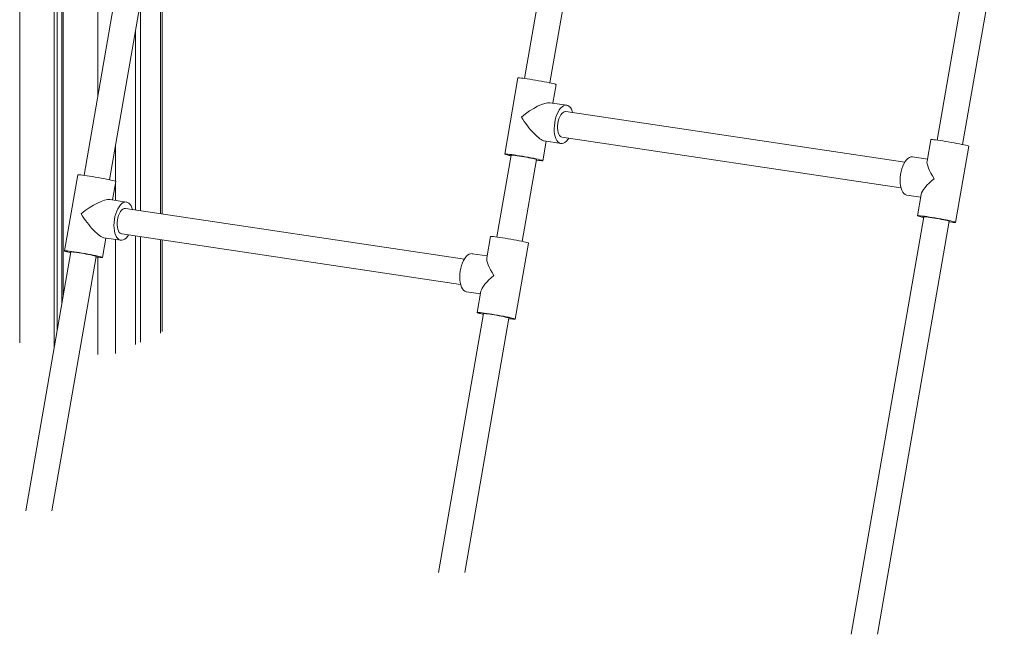
# Model space of a CAD drawing. Units: millimetres. Extents: x -5432 to 41499, y -6117 to 10713.
# Drawn here: x 20981 to 21745, y -5427 to -4950 of the extents above; entities that cross this region are included whole.
import ezdxf

# ---------------------------------------------------------------- set-up
doc = ezdxf.new("R2010")
doc.units = ezdxf.units.MM

msp = doc.modelspace()

# ---------------------------------------------------------------- linework, layer by layer
at = {"color": 8, "linetype": 'Continuous', "lineweight": 15}
for p, q in [((20981.02, -4126.25), (20981.02, -5200.55)), ((21041.64, -4140.68), (21041.64, -5009.57)), ((21090.3, -4875.54), (21090.3, -5100.18)), ((21055.3, -5047.78), (21055.3, -5074.97)), ((21055.3, -5077), (21055.3, -5089.89)), ((21055.3, -5120.23), (21055.3, -5208.66)), ((21090.3, -5120.4), (21090.3, -5192.97)), ((21041.64, -5134.01), (21041.64, -5209.61))]:
    msp.add_line(p, q, dxfattribs=at)
at = {"color": 7, "linetype": 'Continuous', "lineweight": 15}
for p, q in [((21007.87, -4136.82), (21007.87, -5203.98)), ((21010.18, -4137.43), (21010.18, -5190.65)), ((21013.75, -4138.23), (21013.75, -5170.12)), ((21014.8, -4138.47), (21014.8, -5164.1)), ((21725.72, -4856.59), (21693.31, -5043.14)), ((21713.01, -5046.56), (21745.42, -4860.01)), ((21091.64, -5100.38), (21091.64, -4873.18)), ((21063.48, -4883.87), (21031.07, -5070.42)), ((21050.78, -5073.84), (21083.19, -4887.29)), ((21074.8, -4935.54), (21074.8, -5097.86)), ((21383.91, -4931.75), (21372.88, -4995.26)), ((21392.58, -4998.68), (21403.62, -4935.17)), ((21070.8, -4958.57), (21070.8, -5097.26)), ((21367.87, -4994.87), (21357.61, -5053.93)), ((21394.93, -5014.41), (21397.43, -5000.01)), ((21405.72, -5016.02), (21392.71, -5014.08)), ((21668.1, -5060.28), (21404.98, -5020.96)), ((21387.17, -5059.07), (21389.79, -5043.97)), ((21388.28, -5043.75), (21401.28, -5045.69)), ((21401.79, -5040.7), (21402.02, -5040.74)), ((21402.02, -5040.74), (21665.15, -5080.06)), ((21688.3, -5042.76), (21685.41, -5059.36)), ((21707.6, -5106.95), (21717.86, -5047.89)), ((21362.54, -5054.79), (21351.5, -5118.3)), ((21371.21, -5121.72), (21382.24, -5058.21)), ((21685.68, -5057.85), (21674.18, -5056.14)), ((21026.06, -5070.03), (21015.8, -5129.09)), ((21053.12, -5089.57), (21055.62, -5075.17)), ((21063.91, -5091.18), (21050.9, -5089.24)), ((21669.75, -5085.81), (21680.54, -5087.42)), ((21680.92, -5085.21), (21678.04, -5101.82)), ((21326.3, -5135.44), (21063.17, -5096.12)), ((21682.96, -5102.67), (21626.65, -5426.82)), ((21646.96, -5426.78), (21702.67, -5106.09)), ((21045.36, -5134.23), (21047.98, -5119.13)), ((21046.47, -5118.91), (21059.48, -5120.85)), ((21060.22, -5115.9), (21323.34, -5155.22)), ((21070.8, -5117.49), (21070.8, -5201.71)), ((21074.8, -5118.08), (21074.8, -5199.92)), ((21091.64, -5191.68), (21091.64, -5120.6)), ((21346.49, -5117.92), (21343.61, -5134.52)), ((21365.79, -5182.11), (21376.05, -5123.05)), ((21020.73, -5129.95), (20985.79, -5331.06)), ((21006.1, -5331.01), (21040.43, -5133.37)), ((21343.87, -5133.01), (21332.38, -5131.3)), ((21327.94, -5160.97), (21338.73, -5162.58)), ((21339.12, -5160.37), (21336.23, -5176.98)), ((21341.16, -5177.83), (21306.22, -5378.94)), ((21326.53, -5378.9), (21360.86, -5181.26))]:
    msp.add_line(p, q, dxfattribs=at)
at = {"color": 7, "linetype": 'Continuous', "lineweight": 15, "flags": 128}
for points in [[(21367.87, -4994.87), (21367.97, -4994.82), (21368.4, -4994.8), (21369.17, -4994.84), (21370.25, -4994.94), (21371.62, -4995.09), (21373.26, -4995.31), (21375.11, -4995.57), (21377.14, -4995.88), (21379.29, -4996.22), (21381.53, -4996.6), (21383.79, -4996.99), (21386.03, -4997.39), (21388.19, -4997.8), (21390.21, -4998.19), (21392.06, -4998.57), (21393.69, -4998.92), (21395.06, -4999.24), (21396.14, -4999.51), (21396.9, -4999.74), (21397.33, -4999.91), (21397.43, -5000.01)], [(21400.93, -5045.62), (21399.89, -5045.17), (21398.93, -5044.39), (21398.07, -5043.29), (21397.35, -5041.9), (21396.76, -5040.25), (21396.34, -5038.38), (21396.08, -5036.33), (21396, -5034.15), (21396.09, -5031.9), (21396.36, -5029.62), (21396.79, -5027.38), (21397.38, -5025.21), (21398.12, -5023.17), (21398.98, -5021.32), (21399.94, -5019.69), (21400.99, -5018.32), (21402.1, -5017.24), (21403.24, -5016.49), (21404.39, -5016.07), (21405.52, -5015.99), (21406.6, -5016.27), (21407.6, -5016.89), (21408.51, -5017.83), (21409.31, -5019.08), (21409.96, -5020.61), (21410.32, -5021.76)], [(21404.98, -5020.96), (21404.75, -5020.94), (21403.82, -5021.07), (21402.87, -5021.56), (21401.94, -5022.38), (21401.07, -5023.5), (21400.28, -5024.9), (21399.62, -5026.5), (21399.09, -5028.27), (21398.72, -5030.13), (21398.53, -5032.01), (21398.51, -5033.85), (21398.68, -5035.59), (21399.02, -5037.15), (21399.52, -5038.49), (21400.16, -5039.55), (21400.93, -5040.29), (21401.79, -5040.7)], [(21407.36, -5041.54), (21406.54, -5042.74), (21405.46, -5043.96), (21404.33, -5044.88), (21403.18, -5045.47), (21402.04, -5045.72), (21400.93, -5045.62)], [(21688.3, -5042.76), (21688.4, -5042.7), (21688.83, -5042.68), (21689.6, -5042.72), (21690.68, -5042.82), (21692.05, -5042.98), (21693.69, -5043.19), (21695.54, -5043.45), (21697.57, -5043.76), (21699.72, -5044.11), (21701.96, -5044.48), (21704.22, -5044.87), (21706.46, -5045.27), (21708.62, -5045.68), (21710.64, -5046.07), (21712.49, -5046.45), (21714.12, -5046.8), (21715.49, -5047.12), (21716.57, -5047.4), (21717.33, -5047.62), (21717.76, -5047.79), (21717.86, -5047.89)], [(21359.4, -5054.56), (21358.47, -5054.31), (21357.88, -5054.11), (21357.62, -5053.97), (21357.71, -5053.88), (21358.14, -5053.86), (21358.91, -5053.9), (21359.99, -5054), (21361.36, -5054.16), (21363, -5054.37), (21364.85, -5054.63), (21366.88, -5054.94), (21369.03, -5055.28), (21371.27, -5055.66), (21373.53, -5056.05), (21375.77, -5056.45), (21377.93, -5056.86), (21379.95, -5057.25), (21381.8, -5057.63), (21383.43, -5057.98), (21384.8, -5058.3), (21385.88, -5058.57), (21386.64, -5058.8), (21387.07, -5058.97), (21387.16, -5059.09), (21386.89, -5059.14), (21386.29, -5059.13), (21385.36, -5059.06), (21384.13, -5058.93), (21382.63, -5058.75), (21382.16, -5058.69)], [(21362.54, -5054.79), (21362.56, -5054.77), (21362.88, -5054.74), (21363.54, -5054.78), (21364.52, -5054.87), (21365.78, -5055.03), (21367.28, -5055.24), (21368.97, -5055.5), (21370.78, -5055.79), (21372.65, -5056.11), (21374.51, -5056.44), (21376.29, -5056.78), (21377.93, -5057.1), (21379.37, -5057.41), (21380.56, -5057.68), (21381.46, -5057.9), (21382.02, -5058.08), (21382.24, -5058.2), (21382.24, -5058.21)], [(21669.75, -5085.81), (21669.4, -5085.74), (21668.36, -5085.29), (21667.39, -5084.51), (21666.54, -5083.41), (21665.81, -5082.01), (21665.23, -5080.36), (21664.81, -5078.49), (21664.55, -5076.45), (21664.47, -5074.27), (21664.56, -5072.02), (21664.83, -5069.74), (21665.26, -5067.49), (21665.85, -5065.33), (21666.58, -5063.29), (21667.45, -5061.44), (21668.41, -5059.81), (21669.46, -5058.44), (21670.57, -5057.36), (21671.71, -5056.6), (21672.86, -5056.18), (21673.98, -5056.11), (21674.18, -5056.14)], [(21026.06, -5070.03), (21026.16, -5069.98), (21026.6, -5069.96), (21027.36, -5070), (21028.45, -5070.1), (21029.82, -5070.26), (21031.45, -5070.47), (21033.3, -5070.73), (21035.33, -5071.04), (21037.49, -5071.38), (21039.73, -5071.76), (21041.99, -5072.15), (21044.22, -5072.55), (21046.38, -5072.96), (21048.41, -5073.35), (21050.26, -5073.73), (21051.89, -5074.08), (21053.26, -5074.4), (21054.33, -5074.67), (21055.1, -5074.9), (21055.53, -5075.07), (21055.62, -5075.17)], [(21059.13, -5120.78), (21058.08, -5120.33), (21057.12, -5119.55), (21056.27, -5118.45), (21055.54, -5117.06), (21054.96, -5115.41), (21054.53, -5113.54), (21054.28, -5111.49), (21054.19, -5109.31), (21054.29, -5107.06), (21054.55, -5104.78), (21054.99, -5102.54), (21055.58, -5100.37), (21056.31, -5098.34), (21057.17, -5096.48), (21058.14, -5094.85), (21059.19, -5093.48), (21060.3, -5092.4), (21061.44, -5091.65), (21062.58, -5091.23), (21063.71, -5091.15), (21064.79, -5091.43), (21065.8, -5092.05), (21066.71, -5092.99), (21067.5, -5094.24), (21068.16, -5095.77), (21068.51, -5096.92)], [(21060.22, -5115.9), (21059.98, -5115.86), (21059.12, -5115.45), (21058.36, -5114.71), (21057.71, -5113.65), (21057.21, -5112.31), (21056.87, -5110.75), (21056.71, -5109.01), (21056.72, -5107.17), (21056.92, -5105.29), (21057.29, -5103.43), (21057.81, -5101.66), (21058.48, -5100.06), (21059.26, -5098.66), (21060.13, -5097.54), (21061.06, -5096.72), (21062.01, -5096.23), (21062.95, -5096.1), (21063.17, -5096.12)], [(21679.83, -5102.44), (21678.9, -5102.19), (21678.31, -5101.99), (21678.05, -5101.85), (21678.14, -5101.76), (21678.57, -5101.74), (21679.34, -5101.78), (21680.42, -5101.88), (21681.79, -5102.04), (21683.43, -5102.25), (21685.28, -5102.51), (21687.31, -5102.82), (21689.46, -5103.17), (21691.7, -5103.54), (21693.96, -5103.93), (21696.2, -5104.33), (21698.36, -5104.74), (21700.38, -5105.13), (21702.23, -5105.51), (21703.86, -5105.86), (21705.23, -5106.18), (21706.31, -5106.46), (21707.07, -5106.68), (21707.5, -5106.85), (21707.58, -5106.97), (21707.32, -5107.02), (21706.72, -5107.02), (21705.79, -5106.95), (21704.56, -5106.82), (21703.06, -5106.63), (21702.59, -5106.57)], [(21682.96, -5102.67), (21682.99, -5102.65), (21683.31, -5102.62), (21683.97, -5102.66), (21684.95, -5102.76), (21686.21, -5102.91), (21687.71, -5103.13), (21689.4, -5103.38), (21691.21, -5103.67), (21693.08, -5103.99), (21694.94, -5104.33), (21696.72, -5104.66), (21698.36, -5104.98), (21699.8, -5105.29), (21700.99, -5105.56), (21701.88, -5105.79), (21702.45, -5105.96), (21702.67, -5106.08), (21702.67, -5106.09)], [(21065.56, -5116.7), (21064.73, -5117.9), (21063.65, -5119.12), (21062.52, -5120.04), (21061.37, -5120.63), (21060.23, -5120.88), (21059.13, -5120.78)], [(21346.49, -5117.92), (21346.59, -5117.86), (21347.03, -5117.84), (21347.79, -5117.88), (21348.87, -5117.98), (21350.25, -5118.14), (21351.88, -5118.35), (21353.73, -5118.61), (21355.76, -5118.92), (21357.92, -5119.27), (21360.16, -5119.64), (21362.42, -5120.03), (21364.65, -5120.43), (21366.81, -5120.84), (21368.84, -5121.23), (21370.69, -5121.61), (21372.31, -5121.96), (21373.68, -5122.28), (21374.76, -5122.56), (21375.53, -5122.78), (21375.96, -5122.96), (21376.05, -5123.05)], [(21017.59, -5129.72), (21016.67, -5129.47), (21016.07, -5129.27), (21015.81, -5129.13), (21015.9, -5129.04), (21016.34, -5129.02), (21017.1, -5129.06), (21018.18, -5129.16), (21019.56, -5129.32), (21021.19, -5129.53), (21023.04, -5129.79), (21025.07, -5130.1), (21027.23, -5130.44), (21029.46, -5130.82), (21031.73, -5131.21), (21033.96, -5131.61), (21036.12, -5132.02), (21038.15, -5132.41), (21040, -5132.79), (21041.62, -5133.14), (21042.99, -5133.46), (21044.07, -5133.73), (21044.84, -5133.96), (21045.27, -5134.13), (21045.35, -5134.25), (21045.09, -5134.3), (21044.49, -5134.29), (21043.56, -5134.22), (21042.33, -5134.09), (21040.82, -5133.91), (21040.35, -5133.85)], [(21040.43, -5133.37), (21040.43, -5133.36), (21040.22, -5133.24), (21039.65, -5133.06), (21038.76, -5132.84), (21037.57, -5132.57), (21036.13, -5132.26), (21034.49, -5131.94), (21032.7, -5131.6), (21030.84, -5131.27), (21028.97, -5130.95), (21027.16, -5130.66), (21025.48, -5130.4), (21023.97, -5130.19), (21022.71, -5130.04), (21021.73, -5129.94), (21021.07, -5129.9), (21020.76, -5129.93), (21020.73, -5129.95)], [(21327.94, -5160.97), (21327.6, -5160.9), (21326.55, -5160.45), (21325.59, -5159.67), (21324.74, -5158.57), (21324.01, -5157.17), (21323.43, -5155.52), (21323, -5153.65), (21322.74, -5151.61), (21322.66, -5149.43), (21322.75, -5147.18), (21323.02, -5144.9), (21323.45, -5142.65), (21324.04, -5140.49), (21324.78, -5138.45), (21325.64, -5136.6), (21326.61, -5134.97), (21327.66, -5133.6), (21328.76, -5132.52), (21329.91, -5131.77), (21331.05, -5131.35), (21332.18, -5131.27), (21332.38, -5131.3)], [(21338.02, -5177.6), (21337.1, -5177.35), (21336.5, -5177.15), (21336.24, -5177.01), (21336.33, -5176.92), (21336.76, -5176.9), (21337.53, -5176.94), (21338.61, -5177.04), (21339.99, -5177.2), (21341.62, -5177.41), (21343.47, -5177.67), (21345.5, -5177.98), (21347.66, -5178.33), (21349.89, -5178.7), (21352.16, -5179.09), (21354.39, -5179.49), (21356.55, -5179.9), (21358.58, -5180.29), (21360.43, -5180.67), (21362.05, -5181.02), (21363.42, -5181.34), (21364.5, -5181.62), (21365.27, -5181.84), (21365.69, -5182.02), (21365.78, -5182.13), (21365.52, -5182.18), (21364.92, -5182.18), (21363.99, -5182.11), (21362.76, -5181.98), (21361.25, -5181.79), (21360.78, -5181.73)], [(21341.16, -5177.83), (21341.19, -5177.81), (21341.5, -5177.78), (21342.16, -5177.82), (21343.14, -5177.92), (21344.4, -5178.07), (21345.91, -5178.29), (21347.59, -5178.54), (21349.4, -5178.84), (21351.27, -5179.15), (21353.13, -5179.49), (21354.91, -5179.82), (21356.56, -5180.15), (21358, -5180.45), (21359.19, -5180.72), (21360.08, -5180.95), (21360.64, -5181.12), (21360.86, -5181.24), (21360.86, -5181.26)]]:
    msp.add_lwpolyline(points, dxfattribs=at)
at = {"color": 7, "linetype": 'Continuous', "lineweight": 15}
for centre in [(21381.09, -4967.11), (21701.52, -5014.99), (21039.29, -5042.27), (21359.72, -5090.15)]:
    msp.add_arc(centre, 90.1, 256.06597, 258.05986, dxfattribs=at)
for centre, major_axis, ratio, start_param, end_param in [((21377.52, -5026.97), (16.75, 12.09), 0.277417, 0.276775, 1.798565), ((21377.52, -5026.97), (-11.95, 16.56), 0.237346, 1.294021, 2.913824), ((21697.95, -5074.85), (-11.95, 16.56), 0.237346, 0.227768, 1.294021), ((21697.95, -5074.85), (16.75, 12.09), 0.277417, 1.798565, 2.864818), ((21035.71, -5102.13), (16.75, 12.09), 0.277417, 0.276775, 1.798565), ((21035.71, -5102.13), (-11.95, 16.56), 0.237346, 1.294021, 2.913824), ((21356.14, -5150.01), (-11.95, 16.56), 0.237346, 0.227768, 1.294021), ((21356.14, -5150.01), (16.75, 12.09), 0.277417, 1.798565, 2.864818)]:
    msp.add_ellipse(centre, major_axis=major_axis, ratio=ratio, start_param=start_param, end_param=end_param, dxfattribs=at)

doc.saveas('drawing.dxf')
